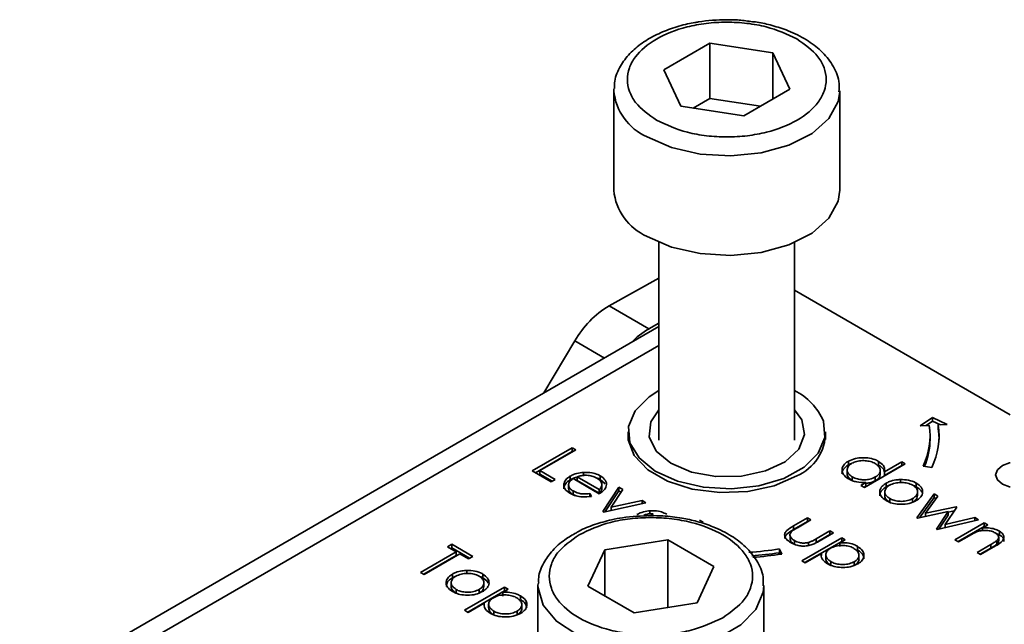
# Model space of a CAD drawing. Units: millimetres. Extents: x 7 to 410, y 10 to 268.
# Drawn here: x 10 to 12, y 229 to 230 of the extents above; entities that cross this region are included whole.
import ezdxf

# ---------------------------------------------------------------- set-up
doc = ezdxf.new("R2010")
doc.units = ezdxf.units.MM

msp = doc.modelspace()

# ---------------------------------------------------------------- linework, layer by layer
at = {"color": 7, "linetype": 'Continuous', "lineweight": 35}
for p, q in [((11.1792, 229.5154), (11.2301, 229.5449)), ((11.2301, 229.5449), (11.2998, 229.5342)), ((11.2301, 229.4837), (11.2301, 229.5449)), ((11.2998, 229.5342), (11.3187, 229.494)), ((11.2998, 229.4831), (11.2998, 229.5342)), ((11.198, 229.4752), (11.1792, 229.5154)), ((11.1239, 229.4924), (11.124, 229.4945)), ((11.3187, 229.494), (11.2677, 229.4645)), ((11.1239, 229.4924), (11.1239, 229.3822)), ((11.2301, 229.4837), (11.2118, 229.473)), ((11.2861, 229.4751), (11.2301, 229.4837)), ((11.3739, 229.3822), (11.3739, 229.4924)), ((11.2677, 229.4645), (11.198, 229.4752)), ((11.1739, 229.3245), (11.1739, 229.1056)), ((11.3239, 229.1056), (11.3239, 229.3245)), ((11.1186, 229.2544), (11.1739, 229.285)), ((11.5626, 229.1337), (11.3239, 229.2715)), ((11.1628, 229.2289), (11.1186, 229.2544)), ((11.1739, 229.2314), (10.4664, 228.8229)), ((11.1628, 229.2289), (11.1739, 229.2351)), ((11.0808, 229.2156), (11.0466, 229.1579)), ((11.4631, 229.1215), (11.4767, 229.1309)), ((11.4767, 229.1268), (11.4695, 229.1218)), ((11.4767, 229.1309), (11.493, 229.123)), ((11.4767, 229.1268), (11.4767, 229.1309)), ((11.4853, 229.1226), (11.4767, 229.1268)), ((11.493, 229.123), (11.483, 229.1225)), ((11.483, 229.1184), (11.483, 229.1225)), ((11.1398, 229.1148), (11.1398, 229.1064)), ((11.358, 229.1064), (11.358, 229.1148)), ((11.4731, 229.122), (11.4631, 229.1215)), ((11.4739, 229.1066), (11.4739, 229.1107)), ((11.0336, 229.0717), (11.0778, 229.0972)), ((11.0371, 229.0697), (11.0778, 229.0931)), ((11.0818, 229.0949), (11.0421, 229.072)), ((11.0778, 229.0972), (11.0818, 229.0949)), ((11.0778, 229.0972), (11.0778, 229.0931)), ((11.0778, 229.0931), (11.0782, 229.0929)), ((11.3835, 229.0824), (11.3835, 229.0783)), ((11.4465, 229.0796), (11.4012, 229.0534)), ((11.417, 229.0822), (11.417, 229.0781)), ((11.4233, 229.0707), (11.4426, 229.0818)), ((11.4426, 229.0818), (11.4465, 229.0796)), ((11.4426, 229.0818), (11.4426, 229.0778)), ((11.0546, 229.0596), (11.0336, 229.0717)), ((11.0421, 229.072), (11.0591, 229.0622)), ((11.0421, 229.072), (11.0421, 229.068)), ((11.0421, 229.068), (11.0556, 229.0602)), ((11.0902, 229.07), (11.0902, 229.0659)), ((11.3822, 229.0726), (11.3822, 229.0686)), ((11.4187, 229.0683), (11.4187, 229.0724)), ((11.4233, 229.0666), (11.4426, 229.0778)), ((11.4233, 229.0666), (11.4233, 229.0707)), ((11.4426, 229.0778), (11.443, 229.0775)), ((11.4759, 229.0756), (11.4662, 229.0771)), ((11.0591, 229.0622), (11.0546, 229.0596)), ((11.0757, 229.0659), (11.0757, 229.0619)), ((11.1078, 229.0465), (11.0789, 229.0632)), ((11.1078, 229.0511), (11.0833, 229.0653)), ((11.0833, 229.0653), (11.0833, 229.0612)), ((11.0833, 229.0612), (11.1078, 229.047)), ((11.1089, 229.0662), (11.1089, 229.0621)), ((11.1089, 229.0621), (11.1144, 229.0574)), ((11.1107, 229.0565), (11.1107, 229.0568)), ((11.3876, 229.0611), (11.3876, 229.0652)), ((11.3972, 229.0557), (11.4028, 229.0589)), ((11.4028, 229.0589), (11.4028, 229.0548)), ((11.4133, 229.065), (11.4133, 229.0609)), ((11.4252, 229.054), (11.4252, 229.0581)), ((11.4411, 229.0621), (11.4411, 229.0581)), ((11.4587, 229.0581), (11.4587, 229.054)), ((11.0739, 229.0563), (11.0739, 229.0522)), ((11.0788, 229.0495), (11.0788, 229.0455)), ((11.0975, 229.0466), (11.0992, 229.0435)), ((11.0975, 229.0466), (11.0975, 229.0425)), ((11.1078, 229.047), (11.1078, 229.0511)), ((11.1107, 229.0528), (11.1107, 229.0564)), ((11.1118, 229.0266), (11.1294, 229.0537)), ((11.1145, 229.0267), (11.1294, 229.0496)), ((11.1337, 229.0512), (11.1209, 229.0315)), ((11.1294, 229.0537), (11.1337, 229.0512)), ((11.1294, 229.0537), (11.1294, 229.0496)), ((11.1294, 229.0496), (11.1317, 229.0483)), ((11.4012, 229.0534), (11.3972, 229.0557)), ((11.4028, 229.0548), (11.4008, 229.0536)), ((11.4238, 229.0484), (11.4238, 229.0444)), ((11.4594, 229.0198), (11.4783, 229.0462)), ((11.46, 229.0444), (11.46, 229.0485)), ((11.4783, 229.0462), (11.4825, 229.0437)), ((11.4783, 229.0462), (11.4783, 229.0421)), ((11.0788, 229.0455), (11.0823, 229.0441)), ((11.1594, 229.0364), (11.1124, 229.0262)), ((11.1209, 229.0315), (11.1551, 229.0389)), ((11.1551, 229.0389), (11.1594, 229.0364)), ((11.1551, 229.0389), (11.1551, 229.0355)), ((11.4293, 229.037), (11.4293, 229.0411)), ((11.4546, 229.0411), (11.4546, 229.037)), ((11.4623, 229.0199), (11.4783, 229.0421)), ((11.4825, 229.0437), (11.4689, 229.0248)), ((11.4783, 229.0421), (11.4805, 229.0409)), ((11.1124, 229.0262), (11.1118, 229.0266)), ((11.1209, 229.0315), (11.1209, 229.0281)), ((11.1639, 229.0275), (11.1639, 229.0234)), ((11.4939, 229.0267), (11.4601, 229.0194)), ((11.4689, 229.0248), (11.5027, 229.0321)), ((11.4689, 229.0248), (11.4689, 229.0213)), ((11.4809, 229.0074), (11.4939, 229.0267)), ((11.5034, 229.0317), (11.4905, 229.0123)), ((11.4939, 229.0261), (11.5006, 229.0276)), ((11.4939, 229.0267), (11.4939, 229.0227)), ((11.5027, 229.0321), (11.5034, 229.0317)), ((11.5027, 229.0321), (11.5027, 229.0307)), ((11.2189, 229.0171), (11.2228, 229.0148)), ((11.3227, 229.0108), (11.3381, 229.0197)), ((11.3227, 229.0067), (11.3381, 229.0156)), ((11.3421, 229.0174), (11.3271, 229.0088)), ((11.3381, 229.0197), (11.3421, 229.0174)), ((11.3381, 229.0197), (11.3381, 229.0156)), ((11.3381, 229.0156), (11.3385, 229.0154)), ((11.4601, 229.0194), (11.4594, 229.0198)), ((11.5276, 229.0177), (11.4818, 229.0069)), ((11.4836, 229.0073), (11.4939, 229.0227)), ((11.4905, 229.0123), (11.5234, 229.0201)), ((11.5015, 228.9955), (11.5338, 229.0141)), ((11.5234, 229.0201), (11.5276, 229.0177)), ((11.5234, 229.0201), (11.5234, 229.0168)), ((11.5338, 229.0141), (11.5378, 229.0119)), ((11.5338, 229.0141), (11.5338, 229.0101)), ((11.3227, 229.0108), (11.3227, 229.0067)), ((11.348, 228.9967), (11.363, 229.0053)), ((11.367, 229.003), (11.3513, 228.9939)), ((11.363, 229.0053), (11.367, 229.003)), ((11.363, 229.0053), (11.363, 229.0012)), ((11.4818, 229.0069), (11.4809, 229.0074)), ((11.4905, 229.0123), (11.4905, 229.0089)), ((11.505, 228.9935), (11.5338, 229.0101)), ((11.5378, 229.0119), (11.5319, 229.0085)), ((11.5319, 229.0085), (11.5319, 229.0057)), ((11.5342, 229.0098), (11.5338, 229.0101)), ((11.5506, 229.001), (11.547, 229.0024)), ((11.5506, 229.0051), (11.5506, 229.001)), ((11.1139, 228.9845), (11.1836, 228.9953)), ((11.1836, 228.9953), (11.2347, 228.9659)), ((11.1836, 228.9206), (11.1836, 228.9953)), ((11.3189, 229.0001), (11.3189, 228.996)), ((11.3237, 228.9946), (11.3237, 228.9906)), ((11.3319, 228.9723), (11.3761, 228.9978)), ((11.3354, 228.9702), (11.3761, 228.9937)), ((11.3395, 228.9925), (11.3395, 228.9884)), ((11.348, 228.9926), (11.363, 229.0012)), ((11.348, 228.9967), (11.348, 228.9926)), ((11.363, 229.0012), (11.3635, 229.001)), ((11.38, 228.9955), (11.374, 228.992)), ((11.374, 228.992), (11.374, 228.988)), ((11.3761, 228.9978), (11.38, 228.9955)), ((11.3761, 228.9978), (11.3761, 228.9937)), ((11.3765, 228.9935), (11.3761, 228.9937)), ((11.5055, 228.9932), (11.5015, 228.9955)), ((11.5171, 228.9999), (11.5055, 228.9932)), ((11.5479, 228.9947), (11.5479, 228.9906)), ((11.5499, 228.9945), (11.5499, 228.9986)), ((10.91, 228.9594), (10.9496, 228.9823)), ((10.94, 228.9878), (10.9445, 228.9905)), ((10.9496, 228.9823), (10.94, 228.9878)), ((10.9435, 228.9858), (10.9445, 228.9864)), ((10.9445, 228.9905), (10.9678, 228.977)), ((10.9445, 228.9905), (10.9445, 228.9864)), ((10.9445, 228.9864), (10.9642, 228.975)), ((10.9496, 228.9823), (10.9496, 228.9782)), ((11.0952, 228.9443), (11.1139, 228.9845)), ((11.1139, 228.9335), (11.1139, 228.9845)), ((11.3071, 228.9852), (11.3097, 228.9797)), ((11.3071, 228.9812), (11.3071, 228.9852)), ((11.308, 228.9794), (11.3071, 228.9812)), ((11.3936, 228.9883), (11.3936, 228.9842)), ((11.5259, 228.9814), (11.5411, 228.9902)), ((11.5298, 228.9791), (11.5259, 228.9814)), ((11.5411, 228.9861), (11.5294, 228.9794)), ((11.5463, 228.9887), (11.5298, 228.9791)), ((11.5411, 228.9902), (11.5411, 228.9861)), ((10.9135, 228.9573), (10.9496, 228.9782)), ((10.9536, 228.98), (10.9139, 228.9571)), ((10.9632, 228.9744), (10.9536, 228.98)), ((10.9678, 228.977), (10.9632, 228.9744)), ((11.3358, 228.97), (11.3319, 228.9723)), ((11.3536, 228.9802), (11.3358, 228.97)), ((11.3536, 228.9802), (11.3536, 228.9781)), ((11.3585, 228.9789), (11.3585, 228.9748)), ((11.3642, 228.9672), (11.3642, 228.9713)), ((11.39, 228.9712), (11.39, 228.9671)), ((11.3952, 228.9784), (11.3952, 228.9786)), ((11.3952, 228.9745), (11.3952, 228.9784)), ((10.9139, 228.9571), (10.91, 228.9594)), ((10.9612, 228.9616), (10.9612, 228.9575)), ((11.2347, 228.9659), (11.216, 228.9256)), ((10.9439, 228.9479), (10.9439, 228.9438)), ((10.9453, 228.9535), (10.9453, 228.9575)), ((10.9453, 228.9535), (10.9491, 228.9553)), ((10.9788, 228.9576), (10.9788, 228.9535)), ((10.9801, 228.9438), (10.9801, 228.9479)), ((10.9494, 228.9365), (10.9494, 228.9406)), ((10.9587, 228.9175), (11.0029, 228.943)), ((10.9622, 228.9155), (11.0029, 228.939)), ((10.9747, 228.9405), (10.9747, 228.9364)), ((11.0069, 228.9407), (11.0009, 228.9373)), ((11.0009, 228.9373), (11.0009, 228.9332)), ((11.0029, 228.943), (11.0069, 228.9407)), ((11.0029, 228.943), (11.0029, 228.939)), ((11.0033, 228.9387), (11.0029, 228.939)), ((11.0399, 228.9449), (11.04, 228.947)), ((11.0399, 228.9449), (11.0399, 228.8668)), ((11.1463, 228.9148), (11.0952, 228.9443)), ((11.2899, 228.8326), (11.2899, 228.9449)), ((11.0205, 228.9335), (11.0205, 228.9295)), ((10.9627, 228.9152), (10.9587, 228.9175)), ((10.9804, 228.9255), (10.9627, 228.9152)), ((10.9804, 228.9255), (10.9804, 228.9234)), ((10.9853, 228.9241), (10.9853, 228.9201)), ((10.991, 228.9124), (10.991, 228.9165)), ((11.0168, 228.9164), (11.0168, 228.9123)), ((11.022, 228.9237), (11.022, 228.9238)), ((11.022, 228.9197), (11.022, 228.9237)), ((11.216, 228.9256), (11.1463, 228.9148))]:
    msp.add_line(p, q, dxfattribs=at)
at = {"color": 8, "linetype": 'Continuous', "lineweight": 35}
for p, q in [((10.4976, 228.8199), (11.1739, 229.2103)), ((11.0808, 229.2156), (11.1137, 229.1966))]:
    msp.add_line(p, q, dxfattribs=at)
at = {"color": 8, "linetype": 'Continuous', "lineweight": 35, "flags": 128}
for points in [[(11.3739, 229.4914), (11.3721, 229.4803), (11.3619, 229.4616), (11.3433, 229.4451), (11.3177, 229.4322), (11.287, 229.4237), (11.2534, 229.4203), (11.2196, 229.4223), (11.1879, 229.4295), (11.1607, 229.4413)], [(11.2899, 228.9445), (11.2893, 228.9375), (11.2812, 228.9184), (11.2645, 228.9013), (11.2405, 228.8874), (11.2108, 228.8778), (11.1777, 228.8731), (11.1437, 228.8738), (11.1113, 228.8797), (11.0828, 228.8905), (11.0604, 228.9053), (11.0458, 228.9231), (11.04, 228.9424), (11.0399, 228.9449)]]:
    msp.add_lwpolyline(points, dxfattribs=at)
at = {"color": 7, "linetype": 'Continuous', "lineweight": 35, "flags": 128}
for points in [[(11.1607, 229.3311), (11.1879, 229.3192), (11.2196, 229.3121), (11.2534, 229.3101), (11.287, 229.3135), (11.3177, 229.3219), (11.3433, 229.3349), (11.3619, 229.3513), (11.3721, 229.3701), (11.3739, 229.3822)], [(11.1739, 229.1605), (11.1632, 229.1538), (11.1477, 229.1383), (11.1403, 229.1209), (11.1417, 229.1029), (11.1519, 229.086), (11.1698, 229.0714), (11.1942, 229.0603), (11.223, 229.0536), (11.254, 229.0519), (11.2845, 229.0552), (11.3121, 229.0634), (11.3346, 229.0758), (11.3502, 229.0913), (11.3575, 229.1087), (11.3561, 229.1266), (11.3561, 229.1266)], [(11.2651, 229.0659), (11.2367, 229.0655), (11.2097, 229.0704), (11.1869, 229.0802), (11.1708, 229.0937), (11.1632, 229.1095), (11.1648, 229.1259), (11.1739, 229.1394)], [(11.3239, 229.1394), (11.332, 229.1281), (11.335, 229.1118), (11.3287, 229.0959), (11.3137, 229.0819), (11.2918, 229.0716), (11.2651, 229.0659)], [(11.3263, 229.0661), (11.3013, 229.0553), (11.2722, 229.049), (11.2411, 229.0477), (11.2107, 229.0515), (11.1834, 229.0602), (11.1614, 229.0729), (11.1464, 229.0886), (11.1398, 229.1062), (11.1398, 229.1149)], [(11.4839, 229.1066), (11.4837, 229.1125), (11.483, 229.1184)], [(11.5626, 229.0539), (11.562, 229.054), (11.5539, 229.0571), (11.5484, 229.0618), (11.5465, 229.0673), (11.5484, 229.0728), (11.5539, 229.0775), (11.562, 229.0807), (11.5626, 229.0808)]]:
    msp.add_lwpolyline(points, dxfattribs=at)
at = {"color": 8, "linetype": 'Continuous', "lineweight": 35}
msp.add_arc((11.186, 229.4983), 0.0624, 185.431, 246.0528, dxfattribs=at)
at = {"color": 7, "linetype": 'Continuous', "lineweight": 35}
for centre, radius, start, end in [((11.186, 229.3881), 0.0624, 185.431, 246.0528), ((11.1735, 229.1632), 0.1064, 121.0218, 150.541), ((11.2068, 229.1518), 0.0888, 119.6691, 135.9368), ((11.2931, 229.0991), 0.0688, 23.6195, 63.365), ((11.4024, 229.1107), 0.0814, 334.4381, 8.3266), ((11.3055, 229.1144), 0.0526, 293.2844, 0.5467), ((11.3959, 229.1107), 0.078, 334.4381, 8.3266), ((11.395, 229.107), 0.0789, 337.515, 359.7165), ((11.2498, 229.3575), 0.3766, 273.5932, 278.763), ((11.2498, 229.3528), 0.376, 274.0737, 278.7653), ((11.2499, 229.3678), 0.3927, 274.081, 278.7654)]:
    msp.add_arc(centre, radius, start, end, dxfattribs=at)
for points, knots in [([(11.2489, 229.5709), (11.2383, 229.5706), (11.2263, 229.5703), (11.215, 229.568), (11.2137, 229.5678)], [0, 0, 0, 0, 0.885752, 1, 1, 1, 1]), ([(11.2757, 229.5689), (11.2708, 229.5696), (11.2619, 229.5708), (11.2529, 229.5709), (11.2489, 229.5709)], [0, 0, 0, 0, 0.562654, 1, 1, 1, 1]), ([(11.3731, 229.4911), (11.3732, 229.495), (11.3737, 229.5054), (11.3665, 229.5213), (11.3541, 229.5366), (11.3373, 229.5492), (11.3188, 229.5585), (11.2999, 229.5645), (11.286, 229.5679), (11.278, 229.5687), (11.2757, 229.5689)], [0, 0, 0, 0, 0.100654, 0.264939, 0.426386, 0.574605, 0.731793, 0.851981, 0.959085, 1, 1, 1, 1]), ([(11.2137, 229.5678), (11.2109, 229.5673), (11.2016, 229.5656), (11.1864, 229.5611), (11.1687, 229.5536), (11.1529, 229.544), (11.1394, 229.532), (11.1296, 229.5176), (11.1242, 229.5047), (11.1246, 229.4969), (11.1247, 229.4949)], [0, 0, 0, 0, 0.056757, 0.193345, 0.331552, 0.477119, 0.627088, 0.781531, 0.942913, 1, 1, 1, 1]), ([(11.1713, 229.4597), (11.1625, 229.4659), (11.149, 229.4755), (11.1406, 229.4916), (11.1381, 229.5045), (11.1404, 229.5176), (11.1491, 229.5335), (11.1691, 229.5506), (11.1986, 229.5622), (11.2261, 229.5673), (11.2487, 229.5686), (11.2712, 229.5673), (11.299, 229.5625), (11.3157, 229.5547), (11.3265, 229.5497)], [0, 0, 0, 0, 0.119728, 0.18418, 0.25, 0.31582, 0.380272, 0.5, 0.619728, 0.68418, 0.75, 0.81582, 0.880272, 1, 1, 1, 1]), ([(11.3265, 229.5497), (11.3353, 229.5434), (11.3488, 229.5338), (11.3573, 229.5178), (11.3597, 229.5048), (11.3574, 229.4918), (11.3487, 229.4759), (11.3287, 229.4588), (11.2992, 229.4472), (11.2717, 229.4421), (11.2491, 229.4407), (11.2266, 229.4421), (11.1988, 229.4469), (11.1821, 229.4546), (11.1713, 229.4597)], [0, 0, 0, 0, 0.1197284, 0.1841803, 0.25, 0.3158197, 0.3802716, 0.5, 0.6197284, 0.6841803, 0.75, 0.8158197, 0.8802716, 1, 1, 1, 1]), ([(11.3835, 229.063), (11.3814, 229.0645), (11.3775, 229.0672), (11.3761, 229.0724), (11.3771, 229.0771), (11.3803, 229.0805), (11.3828, 229.082), (11.3835, 229.0824)], [0, 0, 0, 0, 0.264217, 0.485077, 0.705276, 0.926097, 1, 1, 1, 1]), ([(11.3876, 229.0652), (11.3861, 229.0663), (11.3831, 229.0684), (11.3818, 229.0724), (11.3828, 229.0761), (11.385, 229.0786), (11.3869, 229.0798), (11.3874, 229.0801)], [0, 0, 0, 0, 0.251648, 0.492354, 0.708227, 0.928368, 1, 1, 1, 1]), ([(11.3835, 229.0824), (11.3859, 229.0835), (11.3905, 229.0857), (11.3991, 229.0865), (11.4073, 229.086), (11.4134, 229.0842), (11.4162, 229.0826), (11.417, 229.0822)], [0, 0, 0, 0, 0.2534086, 0.4683556, 0.6822967, 0.9110331, 1, 1, 1, 1]), ([(11.3869, 229.0798), (11.3863, 229.0796), (11.385, 229.0792), (11.384, 229.0786), (11.3835, 229.0783)], [0, 0, 0, 0, 0.466576, 1, 1, 1, 1]), ([(11.3874, 229.0801), (11.3891, 229.0809), (11.3925, 229.0825), (11.399, 229.0833), (11.4052, 229.0828), (11.41, 229.0815), (11.4123, 229.0803), (11.4131, 229.0799)], [0, 0, 0, 0, 0.230623, 0.457431, 0.673422, 0.882543, 1, 1, 1, 1]), ([(11.4131, 229.0799), (11.4147, 229.0787), (11.4178, 229.0766), (11.4191, 229.0726), (11.4182, 229.0689), (11.4158, 229.0665), (11.4139, 229.0653), (11.4133, 229.065)], [0, 0, 0, 0, 0.260506, 0.499917, 0.709521, 0.91915, 1, 1, 1, 1]), ([(11.417, 229.0822), (11.419, 229.0808), (11.4226, 229.0782), (11.4239, 229.074), (11.4235, 229.0717), (11.4233, 229.0707)], [0, 0, 0, 0, 0.4325837, 0.7697108, 1, 1, 1, 1]), ([(11.0757, 229.0659), (11.0769, 229.0666), (11.0801, 229.0682), (11.0853, 229.0696), (11.0891, 229.0699), (11.0902, 229.07)], [0, 0, 0, 0, 0.297477, 0.784308, 1, 1, 1, 1]), ([(11.0902, 229.07), (11.0934, 229.07), (11.0991, 229.0701), (11.1053, 229.0681), (11.108, 229.0667), (11.1089, 229.0662)], [0, 0, 0, 0, 0.45911, 0.8222581, 1, 1, 1, 1]), ([(11.3835, 229.0783), (11.3814, 229.0768), (11.3777, 229.074), (11.3761, 229.0703), (11.3765, 229.0687), (11.3766, 229.0686)], [0, 0, 0, 0, 0.5369807, 0.9772797, 1, 1, 1, 1]), ([(11.3876, 229.0611), (11.3861, 229.0622), (11.3833, 229.0643), (11.3818, 229.0671), (11.3822, 229.0685), (11.3822, 229.0685)], [0, 0, 0, 0, 0.501733, 0.981649, 1, 1, 1, 1]), ([(11.4187, 229.0683), (11.4185, 229.0671), (11.4182, 229.0648), (11.4157, 229.0624), (11.4139, 229.0612), (11.4133, 229.0609)], [0, 0, 0, 0, 0.414564, 0.837054, 1, 1, 1, 1]), ([(11.423, 229.0706), (11.423, 229.0713), (11.4231, 229.073), (11.4208, 229.0756), (11.4183, 229.0772), (11.417, 229.0781)], [0, 0, 0, 0, 0.217557, 0.594746, 1, 1, 1, 1]), ([(11.0754, 229.047), (11.0731, 229.0485), (11.0694, 229.0511), (11.068, 229.0561), (11.0695, 229.0607), (11.0727, 229.0641), (11.0752, 229.0656), (11.0757, 229.0659)], [0, 0, 0, 0, 0.277358, 0.467794, 0.7004, 0.934765, 1, 1, 1, 1]), ([(11.0685, 229.0519), (11.0688, 229.0535), (11.0694, 229.0567), (11.0727, 229.06), (11.0752, 229.0615), (11.0757, 229.0619)], [0, 0, 0, 0, 0.425056, 0.874811, 1, 1, 1, 1]), ([(11.0789, 229.0632), (11.0774, 229.0621), (11.0747, 229.0601), (11.0736, 229.0566), (11.0743, 229.0534), (11.0764, 229.051), (11.0782, 229.0499), (11.0788, 229.0495)], [0, 0, 0, 0, 0.277945, 0.486518, 0.695015, 0.903278, 1, 1, 1, 1]), ([(11.0757, 229.0619), (11.0769, 229.0625), (11.0791, 229.0637), (11.082, 229.0644), (11.0833, 229.0647)], [0, 0, 0, 0, 0.536845, 1, 1, 1, 1]), ([(11.0833, 229.0653), (11.0847, 229.0657), (11.0876, 229.0665), (11.0912, 229.0669), (11.0933, 229.0669), (11.0938, 229.0668)], [0, 0, 0, 0, 0.431377, 0.86545, 1, 1, 1, 1]), ([(11.0938, 229.0668), (11.0949, 229.0668), (11.0978, 229.0666), (11.1018, 229.0655), (11.1042, 229.0643), (11.1051, 229.0638)], [0, 0, 0, 0, 0.257648, 0.701477, 1, 1, 1, 1]), ([(11.105, 229.0638), (11.1054, 229.0637), (11.1069, 229.0633), (11.108, 229.0626), (11.1089, 229.0621)], [0, 0, 0, 0, 0.261976, 1, 1, 1, 1]), ([(11.1051, 229.0638), (11.1066, 229.0627), (11.1096, 229.0605), (11.1112, 229.0566), (11.11, 229.0534), (11.1084, 229.0517), (11.1078, 229.0511)], [0, 0, 0, 0, 0.3048923, 0.5890164, 0.8419038, 1, 1, 1, 1]), ([(11.1089, 229.0662), (11.111, 229.0647), (11.1143, 229.0624), (11.1159, 229.0583), (11.1157, 229.0561), (11.1155, 229.055)], [0, 0, 0, 0, 0.46724, 0.724708, 1, 1, 1, 1]), ([(11.4028, 229.0589), (11.3994, 229.0589), (11.3941, 229.059), (11.3877, 229.0608), (11.3849, 229.0622), (11.3835, 229.063)], [0, 0, 0, 0, 0.4780324, 0.7319758, 1, 1, 1, 1]), ([(11.4133, 229.065), (11.4114, 229.064), (11.408, 229.0624), (11.4017, 229.0617), (11.396, 229.0621), (11.3912, 229.0634), (11.3886, 229.0646), (11.3876, 229.0652)], [0, 0, 0, 0, 0.259233, 0.453725, 0.64812, 0.854953, 1, 1, 1, 1]), ([(11.4133, 229.0609), (11.4114, 229.0599), (11.4083, 229.0584), (11.4043, 229.0581), (11.4028, 229.058)], [0, 0, 0, 0, 0.625286, 1, 1, 1, 1]), ([(11.4253, 229.0388), (11.4231, 229.0404), (11.4193, 229.043), (11.4179, 229.048), (11.4189, 229.0526), (11.4218, 229.056), (11.4245, 229.0576), (11.4252, 229.0581)], [0, 0, 0, 0, 0.274092, 0.479155, 0.683111, 0.913181, 1, 1, 1, 1]), ([(11.4252, 229.0581), (11.4264, 229.0587), (11.4295, 229.0603), (11.4351, 229.0618), (11.4393, 229.062), (11.4411, 229.0621)], [0, 0, 0, 0, 0.274863, 0.703474, 1, 1, 1, 1]), ([(11.4291, 229.0558), (11.431, 229.0567), (11.4347, 229.0584), (11.4414, 229.059), (11.4478, 229.0586), (11.4522, 229.0572), (11.4542, 229.0561), (11.4548, 229.0558)], [0, 0, 0, 0, 0.253619, 0.488116, 0.699582, 0.926209, 1, 1, 1, 1]), ([(11.4411, 229.0621), (11.4442, 229.062), (11.4504, 229.0618), (11.456, 229.0597), (11.4585, 229.0583), (11.4587, 229.0581)], [0, 0, 0, 0, 0.468848, 0.941223, 1, 1, 1, 1]), ([(11.4587, 229.0581), (11.4608, 229.0567), (11.4639, 229.0545), (11.4656, 229.0509), (11.4657, 229.0489), (11.4657, 229.048)], [0, 0, 0, 0, 0.490124, 0.738774, 1, 1, 1, 1]), ([(11.0739, 229.0522), (11.074, 229.0513), (11.0743, 229.0492), (11.0764, 229.0469), (11.0782, 229.0458), (11.0788, 229.0455)], [0, 0, 0, 0, 0.386126, 0.805318, 1, 1, 1, 1]), ([(11.0992, 229.0435), (11.0958, 229.0431), (11.09, 229.0424), (11.0818, 229.0439), (11.0776, 229.0457), (11.0756, 229.0468), (11.0754, 229.047)], [0, 0, 0, 0, 0.392504, 0.678627, 0.964313, 1, 1, 1, 1]), ([(11.0788, 229.0495), (11.0808, 229.0486), (11.0842, 229.047), (11.0908, 229.0459), (11.0951, 229.0463), (11.0975, 229.0466)], [0, 0, 0, 0, 0.371871, 0.637838, 1, 1, 1, 1]), ([(11.1155, 229.055), (11.1153, 229.0542), (11.1145, 229.0519), (11.1117, 229.049), (11.1089, 229.0472), (11.1078, 229.0465)], [0, 0, 0, 0, 0.248787, 0.723653, 1, 1, 1, 1]), ([(11.1078, 229.047), (11.1089, 229.0481), (11.1106, 229.05), (11.1106, 229.052), (11.1105, 229.0528)], [0, 0, 0, 0, 0.6203478, 1, 1, 1, 1]), ([(11.4183, 229.0442), (11.4185, 229.0456), (11.4188, 229.0486), (11.4218, 229.0519), (11.4245, 229.0535), (11.4252, 229.054)], [0, 0, 0, 0, 0.373312, 0.828305, 1, 1, 1, 1]), ([(11.4293, 229.0411), (11.4277, 229.0422), (11.425, 229.0442), (11.4235, 229.0478), (11.4242, 229.0511), (11.4262, 229.0539), (11.4283, 229.0553), (11.4291, 229.0558)], [0, 0, 0, 0, 0.253288, 0.458296, 0.663723, 0.86945, 1, 1, 1, 1]), ([(11.4252, 229.054), (11.4264, 229.0547), (11.4277, 229.0555), (11.4294, 229.0559), (11.4297, 229.056)], [0, 0, 0, 0, 0.8602545, 1, 1, 1, 1]), ([(11.4548, 229.0558), (11.4562, 229.0548), (11.4591, 229.0528), (11.4602, 229.049), (11.4596, 229.0453), (11.4572, 229.0427), (11.4552, 229.0414), (11.4546, 229.0411)], [0, 0, 0, 0, 0.242283, 0.472174, 0.682706, 0.913225, 1, 1, 1, 1]), ([(11.4552, 229.0555), (11.4561, 229.0552), (11.4574, 229.0548), (11.4585, 229.0542), (11.4587, 229.054)], [0, 0, 0, 0, 0.736913, 1, 1, 1, 1]), ([(11.4657, 229.048), (11.4655, 229.0471), (11.4651, 229.0447), (11.4627, 229.0414), (11.4598, 229.0396), (11.4586, 229.0388)], [0, 0, 0, 0, 0.268942, 0.694794, 1, 1, 1, 1]), ([(11.4587, 229.054), (11.4609, 229.0526), (11.4636, 229.0508), (11.4645, 229.0486), (11.4647, 229.0482)], [0, 0, 0, 0, 0.7976646, 1, 1, 1, 1]), ([(11.4293, 229.037), (11.4278, 229.0381), (11.4251, 229.0401), (11.4236, 229.0428), (11.4239, 229.0441), (11.424, 229.0443)], [0, 0, 0, 0, 0.507409, 0.918098, 1, 1, 1, 1]), ([(11.4586, 229.0388), (11.4562, 229.0376), (11.4513, 229.0354), (11.4421, 229.0345), (11.4337, 229.0353), (11.4284, 229.0371), (11.426, 229.0385), (11.4253, 229.0388)], [0, 0, 0, 0, 0.2514495, 0.5041966, 0.7287863, 0.9257137, 1, 1, 1, 1]), ([(11.4546, 229.0411), (11.4528, 229.0402), (11.4492, 229.0386), (11.4426, 229.0378), (11.4364, 229.0383), (11.432, 229.0397), (11.4299, 229.0408), (11.4293, 229.0411)], [0, 0, 0, 0, 0.245692, 0.484196, 0.700093, 0.903257, 1, 1, 1, 1]), ([(11.4599, 229.0444), (11.4598, 229.0434), (11.4596, 229.0411), (11.4572, 229.0386), (11.4552, 229.0373), (11.4546, 229.037)], [0, 0, 0, 0, 0.367254, 0.826955, 1, 1, 1, 1]), ([(11.1494, 229.0234), (11.1506, 229.024), (11.1538, 229.0257), (11.1589, 229.027), (11.1627, 229.0274), (11.1639, 229.0275)], [0, 0, 0, 0, 0.297477, 0.784308, 1, 1, 1, 1]), ([(11.157, 229.0227), (11.1584, 229.0231), (11.1612, 229.0239), (11.1649, 229.0244), (11.1669, 229.0243), (11.1674, 229.0243)], [0, 0, 0, 0, 0.431377, 0.86545, 1, 1, 1, 1]), ([(11.1639, 229.0275), (11.1671, 229.0275), (11.1728, 229.0276), (11.179, 229.0256), (11.1816, 229.0242), (11.1825, 229.0237)], [0, 0, 0, 0, 0.45911, 0.822258, 1, 1, 1, 1]), ([(11.1649, 229.0223), (11.1544, 229.0219), (11.1395, 229.0213), (11.1188, 229.0172), (11.1024, 229.0125), (11.0894, 229.0075), (11.0835, 229.0039), (11.0826, 229.0033)], [0, 0, 0, 0, 0.352073, 0.4932081, 0.7236963, 0.9567363, 1, 1, 1, 1]), ([(11.0854, 229.001), (11.0965, 229.0062), (11.1135, 229.0141), (11.1419, 229.0191), (11.1649, 229.0205), (11.188, 229.0191), (11.2161, 229.014), (11.2464, 229.0021), (11.2669, 228.9846), (11.2759, 228.9684), (11.2783, 228.9551), (11.2758, 228.9418), (11.2672, 228.9254), (11.2534, 228.9156), (11.2445, 228.9092)], [0, 0, 0, 0, 0.119728, 0.18418, 0.25, 0.31582, 0.380272, 0.5, 0.619728, 0.68418, 0.75, 0.81582, 0.880272, 1, 1, 1, 1]), ([(11.2891, 228.9444), (11.2893, 228.9478), (11.2897, 228.9574), (11.2829, 228.9726), (11.2708, 228.9877), (11.2542, 229.0003), (11.2357, 229.0096), (11.2169, 229.0158), (11.1982, 229.0199), (11.181, 229.022), (11.1694, 229.0222), (11.1649, 229.0223)], [0, 0, 0, 0, 0.076532, 0.219237, 0.358053, 0.485263, 0.622265, 0.72726, 0.819052, 0.930823, 1, 1, 1, 1]), ([(11.0826, 229.0033), (11.0781, 229.0008), (11.068, 228.9951), (11.0556, 228.9839), (11.0457, 228.9699), (11.0403, 228.9573), (11.0407, 228.9495), (11.0408, 228.9474)], [0, 0, 0, 0, 0.185199, 0.416622, 0.655049, 0.904866, 1, 1, 1, 1]), ([(11.3197, 228.9924), (11.3179, 228.9936), (11.3148, 228.9956), (11.3128, 228.9993), (11.313, 229.0026), (11.3159, 229.0068), (11.32, 229.0092), (11.3227, 229.0108)], [0, 0, 0, 0, 0.219554, 0.376294, 0.533206, 0.685249, 1, 1, 1, 1]), ([(11.3132, 228.9968), (11.3132, 228.9974), (11.3132, 228.999), (11.3161, 229.0027), (11.32, 229.0051), (11.3227, 229.0067)], [0, 0, 0, 0, 0.149682, 0.426645, 1, 1, 1, 1]), ([(11.3202, 229.004), (11.3196, 229.0032), (11.3184, 229.0015), (11.3191, 228.9988), (11.3208, 228.9965), (11.3227, 228.9953), (11.3237, 228.9946)], [0, 0, 0, 0, 0.269918, 0.518603, 0.7585, 1, 1, 1, 1]), ([(11.3271, 229.0088), (11.3258, 229.008), (11.324, 229.0069), (11.3216, 229.0054), (11.3206, 229.0045), (11.3202, 229.004)], [0, 0, 0, 0, 0.497431, 0.74773, 1, 1, 1, 1]), ([(11.5264, 229.0046), (11.5251, 229.004), (11.5227, 229.0031), (11.5197, 229.0014), (11.518, 229.0004), (11.5171, 228.9999)], [0, 0, 0, 0, 0.408034, 0.703839, 1, 1, 1, 1]), ([(11.546, 229.0032), (11.5447, 229.0038), (11.5419, 229.0052), (11.5366, 229.0059), (11.5312, 229.0059), (11.528, 229.005), (11.5264, 229.0046)], [0, 0, 0, 0, 0.239761, 0.5048328, 0.7556522, 1, 1, 1, 1]), ([(11.5319, 229.0085), (11.5336, 229.0086), (11.5375, 229.0088), (11.5437, 229.008), (11.5481, 229.0064), (11.5502, 229.0053), (11.5506, 229.0051)], [0, 0, 0, 0, 0.246647, 0.58141, 0.911014, 1, 1, 1, 1]), ([(11.5479, 228.9947), (11.5487, 228.9956), (11.55, 228.997), (11.55, 228.9993), (11.5487, 229.0014), (11.547, 229.0025), (11.546, 229.0032)], [0, 0, 0, 0, 0.312681, 0.515137, 0.717471, 1, 1, 1, 1]), ([(11.5506, 229.0051), (11.5521, 229.004), (11.5547, 229.0022), (11.556, 228.9987), (11.5553, 228.9956), (11.5521, 228.9921), (11.5486, 228.99), (11.5463, 228.9887)], [0, 0, 0, 0, 0.212468, 0.377042, 0.541942, 0.700206, 1, 1, 1, 1]), ([(11.2445, 228.9092), (11.2334, 228.904), (11.2164, 228.8961), (11.188, 228.8911), (11.165, 228.8897), (11.1419, 228.8911), (11.1138, 228.8962), (11.0835, 228.9081), (11.0629, 228.9255), (11.054, 228.9418), (11.0516, 228.9551), (11.0541, 228.9684), (11.0627, 228.9848), (11.0765, 228.9946), (11.0854, 229.001)], [0, 0, 0, 0, 0.119728, 0.18418, 0.25, 0.31582, 0.380272, 0.5, 0.619728, 0.68418, 0.75, 0.81582, 0.880272, 1, 1, 1, 1]), ([(11.3191, 228.996), (11.3191, 228.9956), (11.3192, 228.9943), (11.3209, 228.9924), (11.3228, 228.9912), (11.3237, 228.9906)], [0, 0, 0, 0, 0.2012753, 0.5993083, 1, 1, 1, 1]), ([(11.3513, 228.9939), (11.3488, 228.9926), (11.345, 228.9905), (11.3382, 228.9886), (11.3322, 228.9884), (11.3259, 228.9894), (11.322, 228.9911), (11.3199, 228.9922), (11.3197, 228.9924)], [0, 0, 0, 0, 0.276331, 0.441407, 0.607375, 0.761865, 0.97418, 1, 1, 1, 1]), ([(11.3237, 228.9946), (11.3255, 228.9938), (11.3285, 228.9923), (11.3339, 228.9917), (11.3373, 228.992), (11.3391, 228.9924), (11.3395, 228.9925)], [0, 0, 0, 0, 0.406347, 0.664161, 0.922885, 1, 1, 1, 1]), ([(11.3395, 228.9925), (11.3406, 228.9929), (11.3427, 228.9937), (11.3454, 228.9952), (11.3472, 228.9962), (11.348, 228.9967)], [0, 0, 0, 0, 0.345383, 0.672353, 1, 1, 1, 1]), ([(11.374, 228.992), (11.3768, 228.9922), (11.3822, 228.9924), (11.389, 228.9907), (11.3923, 228.989), (11.3936, 228.9883)], [0, 0, 0, 0, 0.376367, 0.757221, 1, 1, 1, 1]), ([(11.5411, 228.9902), (11.5423, 228.9909), (11.5441, 228.992), (11.5464, 228.9935), (11.5474, 228.9943), (11.5479, 228.9947)], [0, 0, 0, 0, 0.498453, 0.74855, 1, 1, 1, 1]), ([(11.5498, 228.9945), (11.5498, 228.994), (11.5499, 228.9926), (11.5487, 228.9914), (11.5479, 228.9906)], [0, 0, 0, 0, 0.373973, 1, 1, 1, 1]), ([(11.5554, 228.9937), (11.5555, 228.9942), (11.5559, 228.9956), (11.5545, 228.9981), (11.5523, 229), (11.5508, 229.0009), (11.5506, 229.001)], [0, 0, 0, 0, 0.174261, 0.54328, 0.932057, 1, 1, 1, 1]), ([(11.3642, 228.9713), (11.3626, 228.9724), (11.3595, 228.9747), (11.358, 228.9788), (11.3592, 228.9825), (11.3617, 228.9848), (11.3634, 228.9859), (11.3638, 228.9861)], [0, 0, 0, 0, 0.264649, 0.518, 0.737792, 0.934022, 1, 1, 1, 1]), ([(11.3638, 228.9861), (11.3657, 228.9871), (11.3695, 228.9888), (11.3763, 228.9894), (11.3825, 228.9889), (11.3869, 228.9875), (11.389, 228.9864), (11.3896, 228.986)], [0, 0, 0, 0, 0.258405, 0.492981, 0.696082, 0.909948, 1, 1, 1, 1]), ([(11.3896, 228.986), (11.3912, 228.9849), (11.3943, 228.9827), (11.3956, 228.9786), (11.3945, 228.9749), (11.3922, 228.9725), (11.3904, 228.9714), (11.39, 228.9712)], [0, 0, 0, 0, 0.261589, 0.510185, 0.722431, 0.940525, 1, 1, 1, 1]), ([(11.3936, 228.9883), (11.3958, 228.9867), (11.3997, 228.9839), (11.4011, 228.9787), (11.4001, 228.974), (11.397, 228.9707), (11.3945, 228.9692), (11.394, 228.9689)], [0, 0, 0, 0, 0.2731574, 0.4951016, 0.7163764, 0.9350415, 1, 1, 1, 1]), ([(11.4006, 228.9744), (11.4005, 228.9758), (11.4002, 228.9788), (11.397, 228.9821), (11.3944, 228.9838), (11.3936, 228.9842)], [0, 0, 0, 0, 0.37342, 0.827363, 1, 1, 1, 1]), ([(11.5479, 228.9906), (11.5469, 228.9898), (11.5453, 228.9886), (11.5429, 228.9872), (11.5417, 228.9865), (11.5411, 228.9861)], [0, 0, 0, 0, 0.496487, 0.748178, 1, 1, 1, 1]), ([(11.3603, 228.9689), (11.3584, 228.9703), (11.3545, 228.9731), (11.3533, 228.9773), (11.3535, 228.9797), (11.3536, 228.9802)], [0, 0, 0, 0, 0.429879, 0.862312, 1, 1, 1, 1]), ([(11.3642, 228.9672), (11.3626, 228.9683), (11.3594, 228.9706), (11.3588, 228.9734), (11.3585, 228.9748)], [0, 0, 0, 0, 0.516002, 1, 1, 1, 1]), ([(11.39, 228.9712), (11.3882, 228.9703), (11.3847, 228.9688), (11.3781, 228.9679), (11.3716, 228.9684), (11.367, 228.9698), (11.3649, 228.9709), (11.3642, 228.9713)], [0, 0, 0, 0, 0.235408, 0.465516, 0.692473, 0.907094, 1, 1, 1, 1]), ([(11.3951, 228.9745), (11.3952, 228.9744), (11.3956, 228.9733), (11.3943, 228.9708), (11.3922, 228.9684), (11.3904, 228.9673), (11.39, 228.9671)], [0, 0, 0, 0, 0.012549, 0.440429, 0.8801, 1, 1, 1, 1]), ([(10.9453, 228.9575), (10.9465, 228.9582), (10.9496, 228.9598), (10.9552, 228.9612), (10.9594, 228.9615), (10.9612, 228.9616)], [0, 0, 0, 0, 0.274863, 0.703474, 1, 1, 1, 1]), ([(10.9612, 228.9616), (10.9643, 228.9615), (10.9705, 228.9613), (10.9761, 228.9591), (10.9786, 228.9577), (10.9788, 228.9576)], [0, 0, 0, 0, 0.468848, 0.941223, 1, 1, 1, 1]), ([(11.394, 228.9689), (11.3913, 228.9677), (11.3865, 228.9654), (11.3776, 228.9646), (11.3695, 228.9653), (11.3637, 228.9671), (11.361, 228.9686), (11.3603, 228.9689)], [0, 0, 0, 0, 0.269572, 0.486624, 0.702807, 0.925046, 1, 1, 1, 1]), ([(10.9454, 228.9383), (10.9432, 228.9398), (10.9394, 228.9425), (10.938, 228.9475), (10.939, 228.952), (10.9419, 228.9554), (10.9446, 228.9571), (10.9453, 228.9575)], [0, 0, 0, 0, 0.274092, 0.479155, 0.683111, 0.913181, 1, 1, 1, 1]), ([(10.9384, 228.9437), (10.9386, 228.945), (10.9389, 228.948), (10.9419, 228.9514), (10.9446, 228.953), (10.9453, 228.9535)], [0, 0, 0, 0, 0.373312, 0.828305, 1, 1, 1, 1]), ([(10.9494, 228.9406), (10.9478, 228.9417), (10.9451, 228.9436), (10.9436, 228.9472), (10.9443, 228.9506), (10.9463, 228.9533), (10.9484, 228.9547), (10.9492, 228.9552)], [0, 0, 0, 0, 0.253288, 0.458296, 0.663723, 0.86945, 1, 1, 1, 1]), ([(10.9492, 228.9552), (10.9511, 228.9561), (10.9548, 228.9578), (10.9615, 228.9585), (10.9679, 228.9581), (10.9723, 228.9567), (10.9743, 228.9556), (10.9749, 228.9553)], [0, 0, 0, 0, 0.253619, 0.488116, 0.699582, 0.926209, 1, 1, 1, 1]), ([(10.9749, 228.9553), (10.9763, 228.9543), (10.9792, 228.9522), (10.9803, 228.9484), (10.9797, 228.9448), (10.9773, 228.9421), (10.9753, 228.9409), (10.9747, 228.9405)], [0, 0, 0, 0, 0.242283, 0.472174, 0.682706, 0.913225, 1, 1, 1, 1]), ([(10.9753, 228.9549), (10.9762, 228.9546), (10.9775, 228.9542), (10.9786, 228.9537), (10.9788, 228.9535)], [0, 0, 0, 0, 0.736913, 1, 1, 1, 1]), ([(10.9788, 228.9576), (10.9809, 228.9561), (10.984, 228.954), (10.9857, 228.9503), (10.9858, 228.9484), (10.9858, 228.9474)], [0, 0, 0, 0, 0.490124, 0.738774, 1, 1, 1, 1]), ([(10.9788, 228.9535), (10.981, 228.9521), (10.9837, 228.9503), (10.9846, 228.9481), (10.9848, 228.9476)], [0, 0, 0, 0, 0.7976646, 1, 1, 1, 1]), ([(10.9494, 228.9365), (10.9479, 228.9376), (10.9452, 228.9395), (10.9437, 228.9423), (10.944, 228.9436), (10.9441, 228.9438)], [0, 0, 0, 0, 0.507409, 0.918098, 1, 1, 1, 1]), ([(10.9787, 228.9382), (10.9763, 228.9371), (10.9714, 228.9348), (10.9622, 228.9339), (10.9538, 228.9347), (10.9485, 228.9366), (10.9461, 228.9379), (10.9454, 228.9383)], [0, 0, 0, 0, 0.2514495, 0.5041966, 0.7287863, 0.9257137, 1, 1, 1, 1]), ([(10.9747, 228.9405), (10.9729, 228.9397), (10.9693, 228.938), (10.9627, 228.9372), (10.9565, 228.9378), (10.9521, 228.9391), (10.95, 228.9402), (10.9494, 228.9406)], [0, 0, 0, 0, 0.2456923, 0.4841962, 0.7000928, 0.9032572, 1, 1, 1, 1]), ([(10.98, 228.9438), (10.9799, 228.9428), (10.9797, 228.9405), (10.9773, 228.938), (10.9753, 228.9368), (10.9747, 228.9364)], [0, 0, 0, 0, 0.367254, 0.826955, 1, 1, 1, 1]), ([(10.9858, 228.9474), (10.9856, 228.9465), (10.9852, 228.9441), (10.9828, 228.9409), (10.9799, 228.939), (10.9787, 228.9382)], [0, 0, 0, 0, 0.268942, 0.694794, 1, 1, 1, 1]), ([(11.0009, 228.9373), (11.0036, 228.9374), (11.009, 228.9376), (11.0159, 228.9359), (11.0192, 228.9342), (11.0205, 228.9335)], [0, 0, 0, 0, 0.3763673, 0.7572205, 1, 1, 1, 1]), ([(10.991, 228.9165), (10.9895, 228.9177), (10.9864, 228.9199), (10.9849, 228.9241), (10.9861, 228.9277), (10.9885, 228.9301), (10.9902, 228.9311), (10.9906, 228.9314)], [0, 0, 0, 0, 0.264649, 0.518, 0.737792, 0.934022, 1, 1, 1, 1]), ([(10.9906, 228.9314), (10.9926, 228.9323), (10.9963, 228.9341), (11.0031, 228.9347), (11.0094, 228.9341), (11.0137, 228.9328), (11.0159, 228.9316), (11.0165, 228.9313)], [0, 0, 0, 0, 0.258405, 0.492981, 0.696082, 0.909948, 1, 1, 1, 1]), ([(11.0165, 228.9313), (11.0181, 228.9301), (11.0211, 228.9279), (11.0224, 228.9239), (11.0213, 228.9202), (11.019, 228.9177), (11.0172, 228.9166), (11.0168, 228.9164)], [0, 0, 0, 0, 0.261589, 0.510185, 0.722431, 0.940525, 1, 1, 1, 1]), ([(11.0205, 228.9335), (11.0226, 228.932), (11.0266, 228.9292), (11.028, 228.924), (11.0269, 228.9192), (11.0238, 228.9159), (11.0214, 228.9145), (11.0208, 228.9141)], [0, 0, 0, 0, 0.273157, 0.495102, 0.716376, 0.935042, 1, 1, 1, 1]), ([(11.0275, 228.9197), (11.0273, 228.921), (11.027, 228.924), (11.0239, 228.9273), (11.0212, 228.929), (11.0205, 228.9295)], [0, 0, 0, 0, 0.37342, 0.827363, 1, 1, 1, 1]), ([(10.9872, 228.9142), (10.9852, 228.9156), (10.9813, 228.9183), (10.9801, 228.9226), (10.9804, 228.9249), (10.9804, 228.9255)], [0, 0, 0, 0, 0.429879, 0.862312, 1, 1, 1, 1]), ([(10.991, 228.9124), (10.9894, 228.9136), (10.9862, 228.9158), (10.9856, 228.9187), (10.9854, 228.9201)], [0, 0, 0, 0, 0.516002, 1, 1, 1, 1]), ([(11.0168, 228.9164), (11.0151, 228.9156), (11.0115, 228.914), (11.0049, 228.9132), (10.9985, 228.9137), (10.9938, 228.915), (10.9917, 228.9162), (10.991, 228.9165)], [0, 0, 0, 0, 0.2354077, 0.4655163, 0.6924731, 0.9070939, 1, 1, 1, 1]), ([(11.022, 228.9197), (11.022, 228.9197), (11.0224, 228.9185), (11.0211, 228.9161), (11.019, 228.9137), (11.0172, 228.9126), (11.0168, 228.9123)], [0, 0, 0, 0, 0.012549, 0.440429, 0.8801, 1, 1, 1, 1]), ([(11.0208, 228.9141), (11.0182, 228.9129), (11.0134, 228.9107), (11.0045, 228.9099), (10.9963, 228.9105), (10.9905, 228.9123), (10.9879, 228.9138), (10.9872, 228.9142)], [0, 0, 0, 0, 0.269572, 0.486624, 0.702807, 0.925046, 1, 1, 1, 1])]:
    msp.add_open_spline(points, degree=3, knots=knots, dxfattribs=at)

doc.saveas('drawing.dxf')
